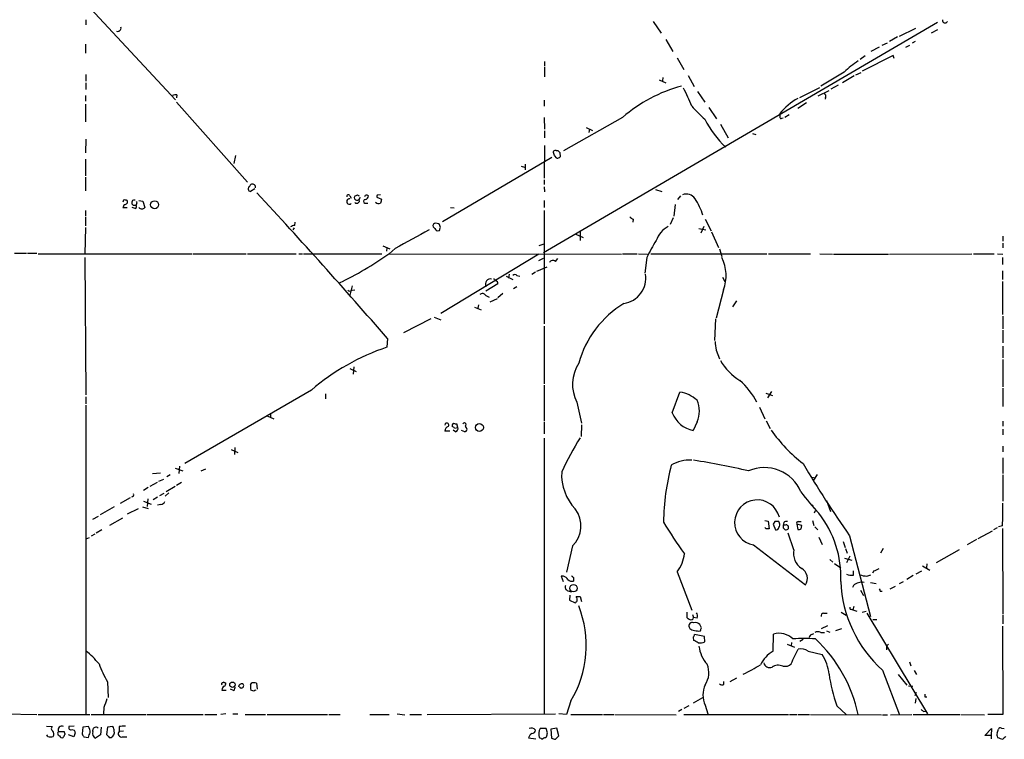
# Model space of a CAD drawing. Extents: x 8 to 1078, y 0 to 891.
# Drawn here: x 475 to 646, y 49 to 175 of the extents above; entities that cross this region are included whole.
import ezdxf

# ---------------------------------------------------------------- set-up
doc = ezdxf.new("R2010")
doc.units = 0
doc.header["$MEASUREMENT"] = 0
doc.layers.add('MAIN', color=5, linetype='CONTINUOUS')

msp = doc.modelspace()

# ---------------------------------------------------------------- linework, layer by layer
at = {"layer": 'MAIN'}
for p, q in [((486.41, 177.3767), (501.9887, 160.6127)), ((486.41, 174.498), (486.41, 173.6513)), ((634.492, 174.0747), (565.9967, 134.0273)), ((585.0467, 174.244), (586.4013, 172.212)), ((627.888, 171.704), (630.682, 173.0587)), ((627.5493, 171.5347), (626.11, 170.7727)), ((634.492, 172.8047), (633.3913, 172.212)), ((486.3253, 170.2647), (486.3253, 168.7407)), ((587.248, 171.1113), (588.4333, 168.9947)), ((624.332, 169.7567), (622.8927, 168.9947)), ((624.84, 170.0953), (625.7713, 170.5187)), ((628.9887, 169.7567), (629.666, 170.0953)), ((630.5973, 170.7727), (630.0893, 170.434)), ((589.1953, 167.894), (590.3807, 165.862)), ((621.8767, 168.2327), (621.03, 167.64)), ((626.7873, 168.3173), (621.3687, 165.608)), ((626.9567, 167.8093), (626.7873, 168.3173)), ((566.166, 167.3013), (566.166, 166.4547)), ((566.166, 166.2853), (566.166, 164.592)), ((486.41, 165.0153), (486.41, 163.83)), ((586.74, 164.5073), (586.6553, 163.9147)), ((591.1427, 164.846), (592.1587, 162.8987)), ((618.236, 165.4387), (614.172, 162.9833)), ((620.014, 164.7613), (617.982, 163.576)), ((620.268, 164.9307), (621.1993, 165.354)), ((486.41, 163.576), (486.41, 162.3907)), ((586.0627, 164.084), (587.248, 163.576)), ((610.5313, 161.036), (614.0027, 162.7293)), ((617.22, 163.1527), (615.95, 162.4753)), ((486.3253, 161.3747), (486.3253, 160.3587)), ((502.2427, 161.4593), (502.158, 160.9513)), ((592.7513, 162.052), (594.0213, 160.1893)), ((613.7487, 161.29), (615.6113, 162.2213)), ((615.0187, 161.036), (614.934, 160.6973)), ((486.3253, 159.8507), (486.3253, 156.8027)), ((502.158, 160.1893), (514.5193, 146.304)), ((566.0813, 160.528), (566.0813, 159.512)), ((594.6987, 159.258), (596.0533, 157.3107)), ((611.7167, 160.1047), (610.1927, 159.0887)), ((566.0813, 157.5647), (566.166, 155.5327)), ((579.7127, 157.5647), (569.468, 151.7227)), ((607.06, 158.242), (607.06, 157.5647)), ((608.6687, 157.988), (607.9067, 157.5647)), ((596.7307, 156.3793), (598.0853, 154.0087)), ((607.3987, 157.3953), (607.6527, 157.48)), ((566.166, 155.194), (566.166, 154.0087)), ((573.3627, 155.7867), (574.4633, 155.2787)), ((573.9553, 155.5327), (573.8707, 154.94)), ((602.3187, 154.7707), (602.9113, 154.6013)), ((486.41, 153.7547), (486.3253, 151.384)), ((566.166, 152.654), (566.0813, 146.9813)), ((512.4027, 150.9607), (512.1487, 149.5213)), ((568.2827, 150.4527), (567.8593, 150.9607)), ((568.198, 151.8073), (568.452, 151.8073)), ((568.7907, 151.4687), (568.8753, 150.7067)), ((486.3253, 150.2833), (486.3253, 147.4047)), ((548.386, 139.446), (567.436, 150.622)), ((562.102, 149.098), (562.6947, 148.9287)), ((562.7793, 149.4367), (562.7793, 148.4207)), ((486.3253, 147.1507), (486.3253, 144.78)), ((566.0813, 146.7273), (566.0813, 145.8807)), ((515.7893, 145.1187), (515.0273, 144.6953)), ((532.2993, 143.9333), (532.5533, 143.51)), ((533.654, 144.018), (533.146, 143.8487)), ((537.6333, 144.1027), (537.0407, 144.018)), ((566.0813, 145.4573), (566.166, 144.6107)), ((585.47, 145.034), (586.5707, 144.6953)), ((589.788, 143.9333), (589.28, 143.256)), ((492.9293, 143.1713), (492.8447, 142.8327)), ((495.6387, 143.0867), (496.316, 143.002)), ((496.316, 143.002), (496.6547, 141.9013)), ((534.924, 142.6633), (535.432, 142.6633)), ((537.2947, 143.5947), (537.8027, 143.3407)), ((566.0813, 143.0867), (566.0813, 141.9013)), ((588.8567, 142.4093), (588.6027, 140.3773)), ((486.3253, 141.3933), (486.3253, 140.3773)), ((493.6067, 141.8167), (492.8447, 141.8167)), ((494.9613, 141.732), (494.4533, 141.9013)), ((549.8253, 141.9013), (550.418, 141.8167)), ((566.0813, 141.3933), (566.0813, 121.666)), ((486.3253, 140.208), (486.3253, 138.684)), ((522.732, 138.7687), (522.8167, 139.3613)), ((548.0473, 138.43), (547.878, 138.938)), ((581.5753, 139.8693), (581.4907, 139.3613)), ((588.518, 140.1233), (588.01, 138.938)), ((594.106, 139.8693), (595.122, 137.8373)), ((486.3253, 138.43), (486.2407, 133.858)), ((522.6473, 138.3453), (522.3933, 138.0067)), ((547.4547, 137.8373), (547.878, 137.922)), ((571.5847, 137.2447), (572.8547, 136.652)), ((572.3467, 137.668), (572.3467, 136.144)), ((593.0053, 138.2607), (594.1907, 138.0067)), ((593.852, 138.5993), (593.344, 137.414)), ((595.2067, 137.668), (596.392, 134.9587)), ((565.2347, 135.2973), (566.0813, 135.5513)), ((645.8373, 136.906), (645.8373, 136.0593)), ((645.8373, 135.7207), (645.8373, 134.874)), ((473.964, 133.9427), (476.0807, 133.9427)), ((476.25, 133.9427), (477.8587, 133.9427)), ((478.1127, 133.858), (504.8673, 133.858)), ((505.0367, 133.858), (514.2653, 133.858)), ((514.5193, 133.858), (522.986, 133.858)), ((523.4093, 133.858), (524.0867, 133.858)), ((524.256, 133.858), (537.8873, 133.858)), ((538.0567, 135.2127), (539.242, 134.7047)), ((538.734, 134.874), (538.6493, 134.2813)), ((539.0727, 133.858), (579.5433, 133.7733)), ((540.1733, 134.7893), (539.1573, 133.858)), ((565.15, 133.7733), (548.132, 123.444)), ((579.7127, 133.858), (582.2527, 133.858)), ((582.5067, 133.858), (584.0307, 133.7733)), ((584.6233, 133.858), (604.774, 133.858)), ((596.5613, 134.7047), (596.9847, 133.35)), ((605.1127, 133.858), (612.394, 133.858)), ((614.0027, 133.858), (616.204, 133.7733)), ((616.3733, 133.7733), (625.9407, 133.7733)), ((626.11, 133.7733), (640.4187, 133.858)), ((640.7573, 133.858), (644.3133, 133.858)), ((644.906, 133.858), (645.8373, 133.7733)), ((486.2407, 133.1807), (486.41, 109.3047)), ((565.15, 132.6727), (565.9967, 133.096)), ((568.0287, 132.5033), (568.452, 133.0113)), ((583.946, 133.1807), (583.6073, 130.4713)), ((645.7527, 133.1807), (645.7527, 131.9953)), ((559.9853, 130.302), (559.9007, 129.6247)), ((564.5573, 130.6407), (563.9647, 130.2173)), ((564.8113, 130.81), (566.5893, 131.572)), ((645.7527, 130.8947), (645.7527, 129.3707)), ((558.038, 128.6087), (555.9213, 127.3387)), ((559.4773, 129.9633), (560.6627, 129.3707)), ((561.34, 130.048), (561.848, 129.9633)), ((597.0693, 129.794), (597.4927, 129.032)), ((645.7527, 129.032), (645.7527, 123.2747)), ((532.7227, 128.27), (532.2993, 126.6613)), ((532.638, 127.508), (533.146, 127.5927)), ((558.038, 126.238), (558.8847, 127)), ((561.34, 128.1007), (560.7473, 127.762)), ((597.2387, 127.5927), (595.9687, 122.682)), ((555.9213, 126.5767), (556.514, 126.3227)), ((556.6833, 125.476), (557.9533, 126.0687)), ((599.5247, 125.6453), (598.8473, 124.6293)), ((553.974, 124.5447), (555.1593, 124.1213)), ((554.6513, 124.968), (554.5667, 124.3753)), ((541.6973, 120.142), (546.4387, 122.5973)), ((546.9467, 122.8513), (548.132, 122.3433)), ((595.884, 122.5127), (595.7147, 118.7873)), ((645.8373, 123.0207), (645.8373, 120.8193)), ((566.0813, 121.2427), (566.0813, 111.252)), ((645.8373, 120.5653), (645.8373, 118.364)), ((538.8187, 119.126), (538.734, 117.602)), ((595.9687, 117.094), (596.5613, 115.57)), ((645.8373, 117.7713), (645.8373, 115.7393)), ((645.8373, 115.4853), (645.8373, 110.744)), ((532.2993, 113.8767), (533.4, 113.3687)), ((532.9767, 114.2153), (532.892, 112.9453)), ((525.6107, 110.1513), (503.5973, 97.3667)), ((566.0813, 110.998), (566.0813, 104.7327)), ((588.3487, 106.172), (589.7033, 109.8127)), ((604.6047, 109.6433), (605.79, 109.22)), ((605.6207, 109.8973), (604.9433, 108.7967)), ((645.8373, 110.49), (645.8373, 107.2727)), ((486.41, 108.966), (486.41, 107.7807)), ((528.066, 109.474), (528.066, 108.6273)), ((571.754, 108.0347), (572.6007, 104.394)), ((486.41, 107.5267), (486.41, 53.848)), ((603.504, 107.188), (604.4353, 105.156)), ((517.906, 105.664), (519.0913, 105.156)), ((518.4987, 106.0027), (518.4987, 105.41)), ((566.0813, 104.5633), (566.0813, 102.5313)), ((592.6667, 104.648), (591.9893, 103.124)), ((604.6893, 104.8173), (605.3667, 103.4627)), ((645.8373, 104.7327), (645.8373, 103.886)), ((549.656, 103.0393), (548.8093, 103.0393)), ((550.672, 102.87), (550.2487, 103.2087)), ((550.5027, 103.5473), (551.0953, 103.632)), ((551.0953, 103.632), (550.926, 104.3093)), ((552.2807, 102.87), (551.688, 103.124)), ((572.6007, 104.14), (572.516, 102.108)), ((645.8373, 103.378), (645.8373, 102.362)), ((566.0813, 101.7693), (566.0813, 53.848)), ((511.6407, 99.822), (512.826, 99.314)), ((512.318, 100.1607), (512.2333, 98.9753)), ((645.8373, 100.4147), (645.8373, 99.3987)), ((645.8373, 98.3827), (645.8373, 95.6733)), ((501.904, 96.6047), (503.2587, 96.0967)), ((502.666, 96.9433), (502.5813, 95.6733)), ((506.476, 96.0967), (507.238, 96.4353)), ((498.0093, 95.6733), (499.364, 95.758)), ((499.11, 94.3187), (499.9567, 94.6573)), ((501.0573, 95.4193), (500.4647, 95.0807)), ((612.5633, 94.996), (613.2407, 94.9113)), ((613.5793, 95.504), (612.902, 94.488)), ((645.8373, 95.4193), (645.8373, 90.8473)), ((497.2473, 93.218), (496.4007, 92.71)), ((498.7713, 94.0647), (497.5013, 93.3873)), ((501.904, 93.3873), (500.38, 92.456)), ((503.0047, 94.0647), (502.158, 93.5567)), ((494.1147, 91.44), (492.3367, 90.424)), ((496.4007, 90.8473), (497.7553, 90.3393)), ((497.1627, 91.2707), (497.078, 89.916)), ((498.856, 91.5247), (498.094, 91.1013)), ((499.9567, 92.202), (499.1947, 91.7787)), ((500.8033, 92.2867), (500.2107, 91.694)), ((615.188, 90.932), (615.8653, 89.0693)), ((491.3207, 89.8313), (488.8653, 88.4767)), ((495.4693, 89.4927), (493.6067, 88.5613)), ((496.2313, 89.8313), (497.2473, 89.5773)), ((499.4487, 90.2547), (498.856, 90.17)), ((612.8173, 89.916), (612.902, 89.662)), ((613.0713, 88.8153), (613.2407, 89.2387)), ((487.5953, 87.7147), (488.6113, 88.2227)), ((490.5587, 86.6987), (492.8447, 87.9687)), ((604.4353, 87.4607), (605.028, 87.376)), ((605.028, 87.376), (605.1973, 86.0213)), ((612.7327, 87.4607), (612.9867, 86.614)), ((489.204, 85.852), (488.188, 85.2593)), ((604.6893, 86.0213), (604.4353, 86.2753)), ((606.2133, 87.2913), (605.8747, 86.868)), ((605.8747, 86.868), (606.298, 85.852)), ((606.9753, 87.0373), (606.8907, 87.2913)), ((607.7373, 87.122), (607.6527, 86.6987)), ((607.9913, 86.6987), (607.6527, 86.6987)), ((607.6527, 86.1907), (607.9067, 85.9367)), ((610.0233, 86.868), (610.1927, 85.9367)), ((610.87, 86.614), (610.0233, 86.868)), ((610.2773, 87.2913), (610.7853, 87.2913)), ((610.7853, 86.0213), (610.87, 86.614)), ((613.156, 86.36), (613.664, 85.852)), ((641.5193, 84.328), (644.0593, 85.6827)), ((644.8213, 86.1907), (644.2287, 85.852)), ((645.7527, 86.5293), (645.0753, 86.36)), ((645.7527, 86.106), (645.8373, 71.2047)), ((487.0027, 84.4973), (486.41, 84.2433)), ((487.934, 85.09), (487.3413, 84.7513)), ((609.5153, 82.3807), (608.4993, 85.2593)), ((613.8333, 84.582), (614.426, 83.312)), ((619.1673, 84.836), (622.808, 70.7813)), ((641.2653, 84.1587), (639.6567, 83.2273)), ((570.992, 83.058), (569.976, 78.486)), ((602.488, 83.2273), (611.5473, 76.2847)), ((618.0667, 83.82), (618.4053, 82.804)), ((618.49, 82.6347), (618.744, 81.788)), ((625.0093, 82.6347), (624.586, 81.788)), ((638.2173, 82.3807), (634.238, 80.0947)), ((615.7807, 80.6873), (616.2887, 80.264)), ((618.3207, 80.9413), (619.5907, 80.6027)), ((619.252, 81.28), (618.6593, 80.0947)), ((616.5427, 80.01), (617.6433, 79.248)), ((631.8673, 79.5867), (633.1373, 78.8247)), ((632.6293, 79.9253), (632.5447, 79.248)), ((569.468, 77.8087), (569.0447, 77.8087)), ((569.0447, 77.8087), (569.3833, 76.8773)), ((571.1613, 77.5547), (571.1613, 76.962)), ((589.1953, 78.5707), (591.7353, 71.882)), ((619.8447, 77.978), (619.8447, 78.74)), ((622.2153, 77.8087), (622.8927, 78.0627)), ((623.4007, 78.74), (623.1467, 78.3167)), ((630.2587, 77.8933), (629.158, 77.216)), ((631.698, 78.6553), (630.682, 78.1473)), ((619.8447, 76.2), (619.6753, 75.8613)), ((621.1147, 75.3533), (621.6227, 74.422)), ((622.808, 76.708), (623.824, 76.5387)), ((627.126, 76.0307), (626.1947, 75.5227)), ((628.4807, 76.7927), (627.8033, 76.454)), ((570.23, 75.2687), (570.8227, 75.0993)), ((570.5687, 74.5067), (570.484, 73.66)), ((570.484, 73.66), (571.5, 73.152)), ((572.3467, 74.2527), (572.6007, 73.406)), ((624.5013, 75.184), (624.84, 75.184)), ((619.4213, 72.0513), (619.76, 71.9667)), ((619.9293, 72.5593), (619.76, 71.9667)), ((619.76, 71.9667), (620.4373, 71.7127)), ((590.8887, 71.5433), (590.8887, 70.612)), ((591.9047, 71.12), (592.074, 70.612)), ((592.6667, 70.5273), (592.074, 70.612)), ((614.68, 71.374), (615.2727, 71.374)), ((617.728, 71.5433), (618.5747, 71.0353)), ((621.3687, 71.5433), (622.046, 71.7127)), ((622.2153, 71.374), (632.714, 53.848)), ((623.2313, 70.2733), (623.9087, 70.2733)), ((645.8373, 71.0353), (645.8373, 69.5113)), ((593.4287, 68.834), (593.1747, 69.4267)), ((615.3573, 69.1727), (614.2567, 68.6647)), ((617.8127, 68.6647), (616.712, 68.326)), ((645.7527, 69.088), (645.8373, 53.7633)), ((591.9893, 67.2253), (592.074, 66.6327)), ((593.9367, 67.31), (592.2433, 67.6487)), ((593.0053, 68.2413), (593.2593, 68.326)), ((594.0213, 66.3787), (593.9367, 67.31)), ((605.8747, 64.77), (605.9593, 67.7333)), ((611.124, 66.802), (610.5313, 66.4633)), ((612.648, 67.6487), (612.9867, 67.818)), ((614.172, 67.9873), (614.8493, 67.9873)), ((615.188, 68.326), (615.7807, 68.072)), ((608.33, 65.9553), (609.6, 65.4473)), ((609.092, 66.294), (609.0073, 65.7013)), ((609.346, 63.246), (610.2773, 65.1087)), ((625.6867, 65.7013), (625.9407, 65.9553)), ((611.9707, 64.77), (614.426, 64.1773)), ((607.568, 62.1453), (608.4147, 62.1453)), ((629.5813, 62.9073), (629.8353, 62.23)), ((598.424, 59.5207), (599.6093, 60.1133)), ((624.9247, 61.468), (627.888, 53.6787)), ((627.634, 60.706), (629.158, 58.8433)), ((630.428, 61.3833), (630.8513, 60.706)), ((490.1353, 59.436), (490.3047, 56.7267)), ((510.54, 59.2667), (510.7093, 59.2667)), ((515.0273, 58.928), (515.2813, 59.2667)), ((516.0433, 59.182), (516.2127, 58.166)), ((597.3233, 59.0127), (597.3233, 59.5207)), ((629.412, 58.7587), (630.174, 58.674)), ((510.032, 57.9967), (510.794, 57.9967)), ((512.064, 57.912), (511.556, 58.166)), ((515.62, 57.8273), (515.112, 57.9967)), ((592.074, 55.7953), (593.6827, 56.7267)), ((630.7667, 57.5733), (630.5127, 56.9807)), ((630.682, 56.5573), (630.5973, 55.7107)), ((632.2907, 56.8113), (632.6293, 56.8113)), ((489.5427, 54.9487), (489.458, 53.848)), ((570.738, 56.134), (569.976, 53.7633)), ((591.2273, 55.2873), (590.3807, 54.7793)), ((594.106, 55.372), (594.5293, 53.848)), ((616.966, 55.2873), (618.5747, 53.7633)), ((472.2707, 53.848), (477.8587, 53.7633)), ((478.1127, 53.7633), (487.0873, 53.7633)), ((487.3413, 53.7633), (496.9087, 53.7633)), ((497.078, 53.7633), (506.8147, 53.7633)), ((507.0687, 53.7633), (509.1853, 53.7633)), ((510.7093, 53.848), (509.8627, 53.7633)), ((511.9793, 53.848), (512.826, 53.848)), ((514.096, 53.7633), (517.652, 53.7633)), ((517.906, 53.7633), (528.4047, 53.7633)), ((528.6587, 53.7633), (530.606, 53.7633)), ((535.7707, 53.7633), (539.1573, 53.7633)), ((540.512, 53.848), (541.8667, 53.6787)), ((542.7133, 53.7633), (544.7453, 53.7633)), ((545.7613, 53.7633), (568.0287, 53.848)), ((569.976, 53.7633), (568.6213, 53.848)), ((570.738, 53.7633), (576.2413, 53.7633)), ((576.4107, 53.7633), (578.1887, 53.7633)), ((578.358, 53.7633), (589.026, 53.6787)), ((590.042, 54.61), (589.4493, 54.2713)), ((590.3807, 53.7633), (608.584, 53.7633)), ((608.7533, 53.7633), (610.0233, 53.7633)), ((610.1927, 53.7633), (612.2247, 53.7633)), ((612.394, 53.7633), (624.7553, 53.6787)), ((624.9247, 53.6787), (625.7713, 53.6787)), ((626.2793, 53.6787), (630.0047, 53.7633)), ((630.2587, 53.7633), (638.3867, 53.7633)), ((632.1213, 54.2713), (632.46, 54.356)), ((638.556, 53.7633), (642.62, 53.6787)), ((645.8373, 53.7633), (643.2127, 53.7633)), ((479.552, 51.7313), (480.568, 51.6467)), ((484.378, 51.7313), (483.4467, 51.6467)), ((485.902, 51.562), (485.7327, 50.3767)), ((486.8333, 51.6467), (485.902, 51.562)), ((489.0347, 51.562), (488.95, 50.2073)), ((490.1353, 51.562), (489.966, 50.292)), ((491.0667, 51.6467), (490.1353, 51.562)), ((492.1673, 51.6467), (492.1673, 50.8)), ((568.2827, 51.3927), (567.2667, 51.2233)), ((568.6213, 50.038), (568.2827, 51.3927)), ((645.5833, 51.3927), (646.0913, 51.308)), ((479.806, 49.9533), (479.6367, 50.2073)), ((481.6687, 50.8), (482.6, 50.8)), ((484.2933, 49.8687), (483.362, 50.2073)), ((483.9547, 51.1387), (484.378, 51.054)), ((484.5473, 50.546), (484.2933, 49.8687)), ((486.0713, 49.8687), (486.8333, 49.784)), ((487.5953, 50.8), (487.5953, 51.054)), ((488.95, 50.2073), (488.1033, 49.6147)), ((490.474, 49.784), (490.8127, 49.784)), ((492.9293, 50.8847), (492.1673, 50.8)), ((492.76, 49.8687), (493.522, 49.8687)), ((563.372, 49.6993), (564.642, 49.53)), ((566.42, 51.308), (565.404, 51.308)), ((566.3353, 49.6993), (566.5047, 49.8687)), ((566.674, 50.546), (566.42, 51.308)), ((567.2667, 51.2233), (567.3513, 49.6147)), ((568.0287, 49.4453), (568.6213, 50.038)), ((642.7047, 50.1227), (643.89, 51.308)), ((643.8053, 50.1227), (642.7047, 50.1227)), ((643.89, 51.308), (643.8053, 50.1227)), ((643.8053, 50.1227), (643.8053, 49.53))]:
    msp.add_line(p, q, dxfattribs=at)
for centre, radius in [((498.3472, 142.3712), 0.6988), ((554.8269, 103.643), 0.6859), ((571.1837, 75.705), 0.637), ((511.8879, 58.9397), 0.4631)]:
    msp.add_circle(centre, radius, dxfattribs=at)
for centre, radius, start, end in [((491.9557, 173.0799), 0.57, 248.196724, 15.062887), ((635.7793, 174.4287), 0.446, 171.061433, 335.537973), ((632.2799, 150.2527), 20.6844, 124.073585, 132.76242), ((596.5111, 138.1988), 25.6364, 104.811782, 130.939075), ((567.0105, 150.0493), 26.4737, 20.942898, 28.409475), ((502.0309, 159.8929), 1.5806, 82.299482, 110.370222), ((614.6941, 161.2477), 0.3875, 326.88812, 79.502061), ((608.2998, 173.7905), 21.8691, 220.761142, 229.238858), ((616.0618, 150.6798), 11.7567, 119.948047, 139.967173), ((607.2717, 157.5646), 0.2117, 179.972935, 306.875312), ((609.412, 165.0504), 17.2654, 206.948098, 227.113315), ((568.0709, 151.3418), 0.4825, 74.728219, 142.130224), ((398.4202, 108.967), 174.5654, 13.919678, 14.148821), ((568.2239, 151.4082), 0.9573, 273.521453, 312.879217), ((653.2838, 236.3254), 119.7487, 224.893867, 225.123016), ((515.0485, 145.1398), 0.445, 115.344339, 267.269402), ((515.3745, 145.4489), 0.5248, 342.145102, 169.782058), ((-133.8038, -460.9347), 888.1956, 40.7740472, 42.9672013), ((532.0453, 143.8487), 0.2678, 18.421413, 198.441716), ((533.4846, 143.5946), 0.4233, 143.113861, 270.013536), ((491.5034, 59.2684), 94.6529, 63.327125, 63.556335), ((535.2203, 143.6793), 0.3903, 40.594926, 167.466416), ((534.7062, 144.0121), 0.8143, 291.805329, 354.446932), ((537.2382, 143.8486), 0.2602, 139.379598, 282.545532), ((590.804, 142.3882), 1.8434, 34.23575, 111.556116), ((493.8002, 141.7579), 0.9573, 137.120783, 176.478547), ((493.1643, 142.2984), 0.904, 60.698526, 105.067782), ((493.1573, 142.8946), 0.4888, 263.114866, 23.144714), ((494.8261, 142.7302), 0.4614, 72.959359, 298.470688), ((494.9049, 142.0425), 0.3155, 280.295103, 63.434949), ((494.9285, 142.6787), 0.3731, 288.362084, 39.758378), ((532.2422, 142.9468), 0.4819, 83.195003, 310.20285), ((533.4761, 143.1505), 0.5205, 230.643992, 352.959632), ((533.6154, 143.6185), 0.4659, 253.708313, 7.498745), ((534.9664, 142.9597), 0.2993, 81.875312, 261.859073), ((537.3088, 143.2418), 0.6633, 218.081055, 299.289525), ((707.0679, 100.652), 174.5653, 165.845177, 166.07436), ((581.723, 136.6764), 12.5703, 17.932193, 32.472206), ((496.1467, 142.2476), 0.6148, 214.281977, 325.718023), ((522.8169, 137.2441), 1.527, 93.187323, 123.684864), ((547.1794, 138.7052), 0.4285, 110.219577, 237.114564), ((547.2854, 138.1762), 0.9651, 52.120851, 105.264491), ((581.9143, 140.9702), 1.1519, 216.026276, 252.884837), ((1347.4956, -1345.2684), 1685.9241, 118.3818164, 118.6109967), ((674.2256, 265.1162), 179.6407, 224.885431, 225.114569), ((420.9702, 180.4985), 133.8594, 341.45383, 341.683027), ((589.8325, 134.5962), 4.5492, 118.363793, 160.108787), ((606.4891, 122.861), 24.7929, 147.604633, 155.402809), ((507.3649, 177.8806), 54.2529, 295.167387, 305.763767), ((567.5808, 132.0578), 0.6317, 44.846083, 154.071813), ((590.912, 130.1049), 6.8072, 338.34301, 26.862045), ((561.0013, 129.7939), 0.4233, 36.878017, 143.113861), ((579.333, 129.5926), 4.4163, 278.249912, 9.243492), ((556.7339, 128.628), 0.852, 76.187223, 211.307463), ((557.3184, 129.159), 0.2993, 351.875312, 98.143638), ((557.6112, 128.6835), 0.4332, 350.059427, 89.537094), ((532.2994, 127.762), 0.4234, 216.867191, 323.124688), ((555.3532, 126.3005), 0.6317, 25.928187, 135.153917), ((589.1714, 110.0786), 17.7214, 121.29273, 164.52163), ((976.8837, 160.206), 383.3469, 186.228081, 186.457264), ((551.2131, 80.3392), 39.2969, 108.515405, 130.655728), ((577.8746, 111.1238), 6.8559, 147.494901, 206.780326), ((605.0268, 120.022), 9.5379, 209.56427, 239.020172), ((589.8942, 100.8357), 15.0236, 28.631765, 47.119819), ((588.8281, 104.2407), 5.6403, 47.11227, 81.073424), ((588.7802, 106.5107), 4.3098, 334.392792, 25.606009), ((593.0369, 108.0735), 5.0592, 202.077119, 258.049281), ((552.196, 104.14), 0.3053, 303.684862, 146.315138), ((549.55, 103.0747), 0.7415, 101.51299, 182.736234), ((549.1658, 104.0687), 0.3568, 311.454832, 182.152601), ((550.651, 103.9071), 0.5814, 123.124262, 190.484658), ((550.0372, 103.2512), 0.5517, 32.460041, 85.623597), ((550.7568, 105.2415), 0.9474, 243.448472, 280.287538), ((550.4845, 103.4727), 0.6312, 287.280921, 14.617437), ((551.9846, 103.5894), 0.778, 292.371723, 337.628278), ((551.449, 102.9693), 1.2961, 14.475817, 45.012503), ((627.9636, 119.0676), 27.4682, 215.264717, 232.189029), ((614.2077, 75.2925), 49.5768, 147.604194, 155.403891), ((591.2709, 92.0183), 5.9591, 85.530355, 121.251991), ((569.3315, -44.3611), 144.126, 77.04549, 80.921014), ((577.8121, 95.4723), 8.6947, 177.000304, 223.450483), ((628.9214, 86.4958), 42.1027, 165.394235, 179.03252), ((604.4098, 89.8939), 6.7926, 22.159634, 114.052673), ((771.2343, 191.2927), 185.627, 210.397297, 214.994498), ((662.9795, 133.2374), 66.3038, 217.956913, 222.163925), ((494.3474, 91.9903), 0.3817, 273.199819, 19.436704), ((499.3702, 91.0648), 0.8139, 275.534773, 338.212969), ((603.1414, 87.1189), 3.9461, 13.697121, 260.468932), ((567.6917, 86.556), 4.8091, 313.334262, 37.636947), ((612.7326, 90.0006), 0.1197, 315.033843, 134.966157), ((599.9955, 89.4927), 45.8531, 356.294495, 1.269649), ((600.0615, 77.7651), 17.6042, 357.109282, 38.528058), ((666.0047, 135.6298), 92.8131, 211.448172, 215.5225), ((604.9433, -40.9786), 127.0002, 89.885409, 90.114591), ((606.552, -82.0586), 169.3502, 89.885409, 90.114591), ((606.4298, 86.2941), 0.4613, 253.399492, 357.664214), ((606.443, 86.7107), 0.6245, 315.797976, 31.531771), ((734.6526, 86.4447), 127.0002, 179.885409, 180.114592), ((608.2453, 86.5292), 0.7807, 77.468008, 130.594926), ((608.1507, 86.2953), 0.4337, 235.767694, 111.561023), ((610.2209, 87.0373), 0.2602, 77.480746, 220.589353), ((610.3622, 86.8675), 0.9461, 259.679445, 296.565051), ((612.4271, 81.7128), 2.9874, 167.081141, 238.585618), ((584.5205, 82.2897), 5.9737, 321.496276, 354.366521), ((609.7169, 77.373), 2.1295, 329.265575, 57.215144), ((622.9146, 81.0456), 2.3563, 281.905565, 306.980293), ((568.663, 75.9875), 1.9912, 38.095812, 66.153792), ((570.9073, 77.865), 0.938, 223.777634, 285.710475), ((655.6419, 162.3739), 119.7133, 224.885409, 225.114592), ((619.5485, 80.1385), 2.1807, 245.936139, 277.806464), ((622.3983, 82.0257), 4.221, 249.864971, 267.515164), ((570.3907, 75.9036), 0.6549, 153.090646, 255.796132), ((639.6018, 77.8284), 21.9791, 182.480132, 228.104361), ((621.3295, 74.4247), 2.3143, 80.604833, 129.907954), ((624.0361, 75.3111), 0.4823, 344.718831, 37.891655), ((570.8018, 73.66), 1.0506, 350.726849, 34.34197), ((572.008, 243.6026), 169.3502, 269.885409, 270.114592), ((554.7623, 65.7554), 18.6493, 328.941456, 21.677153), ((486.9694, 158.0213), 119.7841, 314.885442, 315.114558), ((619.4213, 72.263), 0.2116, 143.124688, 270), ((675.8253, 197.4541), 152.6537, 236.192759, 236.421922), ((591.6084, 70.6966), 0.4733, 243.429535, 349.701651), ((591.8092, 70.9189), 0.9427, 335.45494, 34.934259), ((614.6988, 70.9131), 0.4613, 92.335786, 196.600508), ((591.82, 69.1727), 0.568, 63.434949, 206.565051), ((592.0678, 69.2208), 0.8139, 201.787031, 264.465227), ((592.4126, 68.6362), 1.098, 46.047932, 107.961359), ((466.344, 110.93), 133.8753, 341.443693, 341.672876), ((634.8473, 322.3258), 257.5067, 260.419421, 260.648604), ((591.6932, 67.6908), 0.5517, 302.460041, 355.623597), ((606.933, 64.4312), 3.4427, 45.500156, 106.429363), ((611.2933, 44.5696), 22.4019, 85.012977, 94.986768), ((612.7327, 67.0559), 0.5987, 98.131455, 171.857718), ((613.664, 67.3103), 0.8464, 53.116564, 126.883436), ((596.1998, 48.5353), 25.0433, 12.049616, 47.120569), ((591.6688, 65.0061), 1.6763, 45.870102, 76.011837), ((593.1322, 68.3684), 2.1793, 262.188537, 294.077541), ((598.3887, 66.1932), 5.4142, 186.112422, 223.242718), ((610.7429, 63.0338), 2.1265, 54.732944, 102.64746), ((456.3867, 65.3627), 169.3003, 359.885375, 0.114591), ((472.1315, 48.2902), 21.8691, 40.761142, 49.238858), ((608.6919, 59.9466), 5.5859, 120.28789, 153.954225), ((608.105, 60.0642), 7.5414, 5.528174, 33.052214), ((513.4208, 72.0314), 26.4737, 200.942898, 208.409475), ((590.7939, 61.0376), 3.9269, 327.50542, 21.612834), ((590.41, 83.2987), 24.7528, 294.589546, 302.400269), ((605.3295, 63.0065), 1.0969, 194.169268, 290.035767), ((606.776, 60.527), 1.8017, 63.92276, 126.461562), ((607.8406, 63.5754), 1.541, 291.872523, 347.657508), ((646.3809, 65.4464), 31.1198, 188.60407, 199.053509), ((510.2013, 59.055), 0.2116, 90, 216.875312), ((511.0343, 57.8412), 1.0143, 124.808763, 171.181257), ((510.3706, 59.1395), 0.2118, 36.902354, 143.0814), ((510.2861, 59.0973), 0.4558, 291.787406, 21.815414), ((511.6829, 58.4624), 0.6694, 304.698943, 18.426829), ((513.594, 58.3899), 0.7118, 83.651808, 163.731746), ((513.4456, 58.7625), 0.4046, 205.348871, 55.850351), ((516.7858, 58.6184), 1.7855, 170.014884, 200.376521), ((515.4927, 57.6985), 1.5824, 69.637627, 97.677432), ((597.6201, 57.15), 3.9383, 153.162337, 206.837663), ((596.9967, 59.545), 0.6245, 225.797976, 301.531771), ((558.1293, -26.7429), 94.6528, 116.4572, 116.686438), ((759.2906, 57.0653), 127.0002, 179.885409, 180.114592), ((870.7964, -71.2892), 401.6097, 161.45046, 161.679643), ((716.5499, 181.4521), 152.6537, 236.192759, 236.421922), ((480.8422, 51.2915), 0.4487, 127.666685, 245.022443), ((482.219, 51.0964), 0.625, 61.700486, 208.307585), ((483.7853, 51.4773), 0.3786, 153.421413, 296.578587), ((485.3525, 50.5886), 1.82, 1.325486, 35.547559), ((488.1369, 51.0145), 0.543, 44.134661, 175.828687), ((490.3461, 50.9832), 0.9796, 354.228878, 42.637645), ((493.0139, 47.8349), 3.9047, 86.268794, 102.522123), ((563.8569, 50.5307), 0.8743, 36.765044, 117.242088), ((645.414, 51.0539), 0.3787, 63.44848, 153.428183), ((480.2717, 51.0965), 1.2344, 247.835724, 292.159978), ((479.9279, 50.3493), 0.9011, 333.929748, 36.452783), ((481.9148, 50.4549), 0.4239, 125.493679, 259.562175), ((482.219, 50.1086), 0.3875, 190.497939, 303.11188), ((481.6687, 50.6587), 1.1601, 311.060941, 341.57286), ((609.677, 92.8685), 133.8593, 198.316987, 198.546184), ((611.455, 93.1225), 133.8593, 198.316987, 198.546184), ((612.9019, 134.7726), 152.6259, 213.57026, 213.799443), ((275.2975, 134.8944), 228.0157, 338.082851, 338.312001), ((488.59, 50.5248), 1.0321, 164.535025, 241.86318), ((617.2199, 177.0379), 179.6053, 224.885409, 225.114592), ((490.4514, 50.6183), 0.9092, 293.415393, 17.037865), ((492.5967, 50.419), 0.5741, 138.41785, 286.52811), ((564.4301, 49.4878), 1.079, 115.551009, 168.696316), ((563.9787, 51.0399), 0.5788, 268.613923, 1.395974), ((566.7921, 50.3824), 1.6684, 146.304218, 201.01828), ((650.1713, 176.6261), 152.6537, 236.192759, 236.421922), ((566.3941, 48.7438), 0.9573, 93.521453, 132.879217), ((397.2349, 92.5397), 174.5654, 345.851179, 346.080322), ((646.3895, 50.3346), 1.5824, 172.322568, 200.362373), ((643.4978, 51.4286), 1.5908, 326.301941, 352.585052), ((646.4835, 52.6718), 3.2906, 241.353827, 258.674701), ((773.0912, -77.3006), 179.6053, 134.885409, 135.114591), ((610.04, 218.8799), 174.5653, 255.845177, 256.07436)]:
    msp.add_arc(centre, radius, start, end, dxfattribs=at)

doc.saveas('drawing.dxf')
